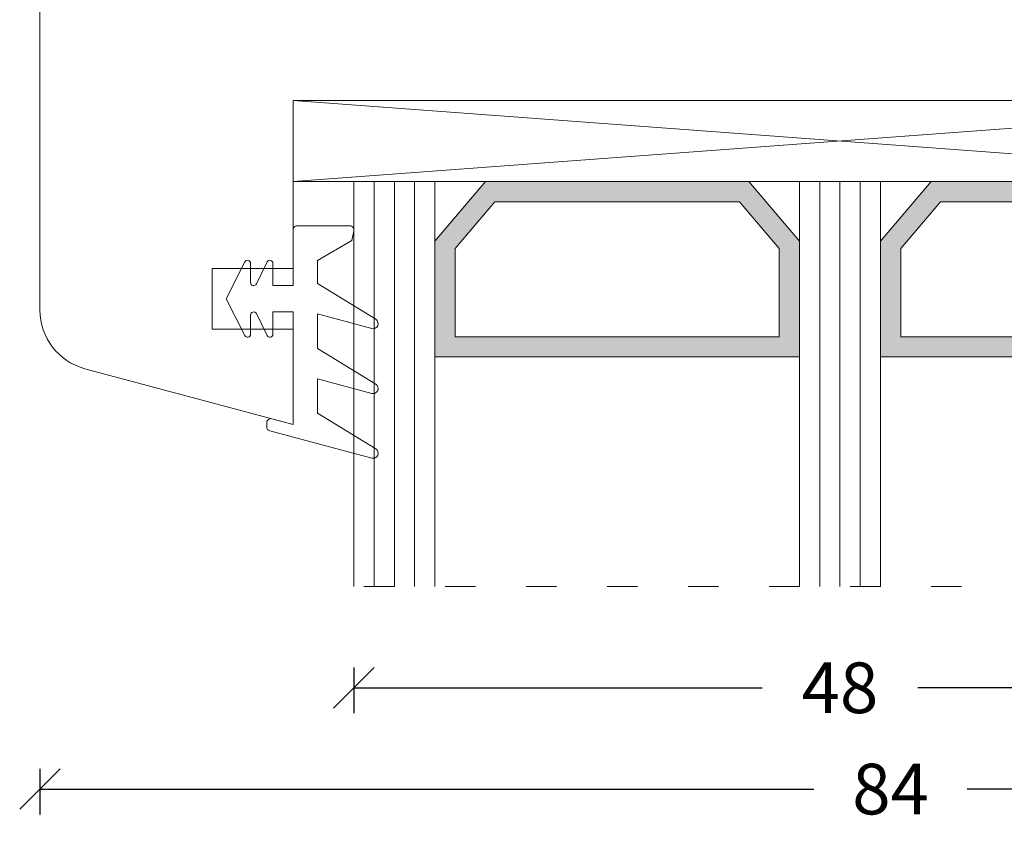
# Model space of a CAD drawing. Units: millimetres. Extents: x 222619 to 222835, y -42820 to -42629.
# Drawn here: x 222732 to 222781, y -42820 to -42781 of the extents above; entities that cross this region are included whole.
import ezdxf

# ---------------------------------------------------------------- set-up
doc = ezdxf.new("R2010")
doc.units = ezdxf.units.MM
doc.linetypes.add('AUSGEZOGEN', pattern=[0])
doc.linetypes.add('OGLT1', pattern=[4, 1.5, -2.5])
doc.layers.get('0').update_dxf_attribs({"linetype": 'CONTINUOUS'})
doc.layers.get('DEFPOINTS').update_dxf_attribs({"linetype": 'CONTINUOUS'})
for name, color, linetype, lineweight in [('GLAS_PROFIL', 7, 'CONTINUOUS', 18), ('Mål linier-stor', 1, 'CONTINUOUS', 18), ('Træ', 7, 'CONTINUOUS', 18), ('Tætningsbånd', 7, 'CONTINUOUS', 18)]:
    doc.layers.add(name, color=color, linetype=linetype, lineweight=lineweight)
doc.styles.add('1-1', font='arial.ttf', dxfattribs={"height": 2.5})
doc.dimstyles.new('1-1', dxfattribs={"dimscale": 0, "dimtxt": 2.5, "dimasz": 2, "dimexe": 1.25, "dimexo": 2, "dimgap": 2, "dimtad": 0, "dimtoh": 1, "dimdec": 1, "dimzin": 9, "dimdsep": 46, "dimtxsty": '1-1', "dimblk": 'OBLIQUE', "dimcen": 2, "dimadec": 1, "dimazin": 0, "dimtfac": 1, "dimtdec": 1, "dimtmove": 2, "dimatfit": 2, "dimldrblk": 'CLOSEDBLANK', "dimfxl": 1, "dimfxlon": 1, "dimtolj": 1, "dimtzin": 0, "dimarcsym": 0})

# ---------------------------------------------------------------- blocks, each defined once
blk = doc.blocks.new('O-1709')
at = {"layer": 'Tætningsbånd'}
blk.add_lwpolyline([(3.3, -3.4), (3.3, -0.65), (2.3, -0.65), (2.3, -1.75, -0.794561), (2.015, -1.816), (1.485, -0.734, 0.794561), (1.2, -0.8), (1.2, -1.75, -0.790116), (0.916, -1.818), (0, 0), (0.916, 1.818, -0.790116), (1.2, 1.75), (1.2, 0.8, 0.794561), (1.485, 0.734), (2.015, 1.816, -0.794561), (2.3, 1.75), (2.3, 0.65), (3.3, 0.65), (3.3, 6.207), (2.252, 5.926, -0.493145), (2, 6.12), (2, 6.327, -0.339454), (2.148, 6.52), (7.185, 7.87, -0.865504), (7.381, 7.415), (4.5, 5.65), (4.5, 3.95), (7.185, 4.67, -0.865504), (7.381, 4.215), (4.5, 2.45), (4.5, 0.75), (7.185, 1.47, -0.865504), (7.381, 1.015), (4.5, -0.75), (4.5, -1.895), (6.194, -2.873), (6.293, -3.348, -0.493145), (6.1, -3.6), (3.5, -3.6, -0.414214)], format="xyb", close=True, dxfattribs=at)
blk = doc.blocks.new('_Oblique')
at = {"color": 0, "linetype": 'ByBlock', "lineweight": -2}
blk.add_line((-0.5, -0.5), (0.5, 0.5), dxfattribs=at)
blk = doc.blocks.new('*D18')
at = {"layer": 'DEFPOINTS', "color": 0, "linetype": 'AUSGEZOGEN', "transparency": 16777216}
for p in [(222784.516, -42745.61), (222828.274, -42745.61), (222745.816, -42800.61)]:
    blk.add_point(p, dxfattribs=at)
at = {"layer": 'Mål linier-stor', "color": 0, "linetype": 'AUSGEZOGEN', "lineweight": -2, "transparency": 16777216}
for p, q in [((222827.274, -42745.61), (222829.524, -42745.61)), ((222828.274, -42745.61), (222828.274, -42769.31)), ((222828.274, -42800.61), (222828.274, -42776.91)), ((222827.274, -42800.61), (222829.524, -42800.61))]:
    blk.add_line(p, q, dxfattribs=at)
at = {"layer": 'Mål linier-stor', "color": 0, "linetype": 'AUSGEZOGEN', "lineweight": -2, "transparency": 16777216, "xscale": 2, "yscale": 2, "zscale": 2}
for p, rotation in [((222828.274, -42745.61), 90), ((222828.274, -42800.61), 270)]:
    blk.add_blockref('_Oblique', p, dxfattribs=dict(at, rotation=rotation))
at = {"layer": 'Mål linier-stor', "color": 1, "linetype": 'AUSGEZOGEN', "transparency": 16777216, "insert": (222828.274, -42773.11), "char_height": 2.5, "attachment_point": 5, "rotation": 90, "style": '1-1'}
blk.add_mtext('\\A1;55', dxfattribs=at)
blk = doc.blocks.new('_CLOSEDBLANK')
at = {"color": 0, "linetype": 'ByBlock'}
for p, q in [((-1, 0.167), (0, 0)), ((-1, 0.167), (-1, -0.167)), ((0, 0), (-1, -0.167))]:
    blk.add_line(p, q, dxfattribs=at)
blk = doc.blocks.new('Spacer 18mm')
h = blk.add_hatch(color=256)
h.dxf.hatch_style = 1
h.paths.add_polyline_path([(-9, 8.666), (-9, 2.949), (-6.5, 0), (6.5, 0), (9, 2.949), (9, 8.666)])
h.paths.add_polyline_path([(8, 7.666), (8, 3.316), (6.037, 1), (-6.037, 1), (-8, 3.316), (-8, 7.666)], flags=16)
for p, q in [((-9, 8.666), (9, 8.666)), ((-9, 8.666), (-9, 2.949)), ((9, 8.666), (9, 2.949)), ((-8, 7.666), (8, 7.666)), ((-8, 7.666), (-8, 3.316)), ((8, 7.666), (8, 3.316)), ((-9, 2.949), (-6.5, 0)), ((-8, 3.316), (-6.037, 1)), ((8, 3.316), (6.037, 1)), ((9, 2.949), (6.5, 0)), ((-6.037, 1), (6.037, 1)), ((-6.5, 0), (6.5, 0))]:
    blk.add_line(p, q)
blk = doc.blocks.new('Glas 48mm ramme+opklodsning')
at = {"linetype": 'OGLT1'}
blk.add_line((53, 24), (1, 24), dxfattribs=at)
at = {"color": 7}
for p, q in [((54, 4), (0, 4)), ((0, 4), (0, 0)), ((0, 0), (54, 4)), ((54, 0), (0, 4))]:
    blk.add_line(p, q, dxfattribs=at)
at = {"color": 7, "linetype": 'AUSGEZOGEN'}
for p, q in [((54, 0), (0, 0)), ((0.018, 0), (54, 0))]:
    blk.add_line(p, q, dxfattribs=at)
at = {"layer": 'GLAS_PROFIL', "color": 7}
for p, q in [((3, 4), (3, 24)), ((4, 4), (4, 24)), ((5, 4), (5, 24)), ((6, 4), (6, 24)), ((7, 4), (7, 24)), ((7, 4), (7, 24)), ((25, 4), (25, 24)), ((26, 4), (26, 24)), ((27, 4), (27, 24)), ((28, 4), (28, 24)), ((29, 4), (29, 24))]:
    blk.add_line(p, q, dxfattribs=at)
at = {"xscale": -1}
for p in [(16, 4), (38, 4)]:
    blk.add_blockref('Spacer 18mm', p, dxfattribs=at)
blk = doc.blocks.new('*D20')
at = {"layer": 'DEFPOINTS', "color": 0, "transparency": 16777216}
for p in [(222745.819, -42652.61), (222745.816, -42800.61), (222833.274, -42800.61)]:
    blk.add_point(p, dxfattribs=at)
at = {"layer": 'Mål linier-stor', "color": 0, "lineweight": -2, "transparency": 16777216}
for p, q in [((222832.274, -42652.61), (222834.524, -42652.61)), ((222833.274, -42652.61), (222833.274, -42721.964)), ((222833.274, -42800.61), (222833.274, -42731.257)), ((222832.274, -42800.61), (222834.524, -42800.61))]:
    blk.add_line(p, q, dxfattribs=at)
at = {"layer": 'Mål linier-stor', "color": 0, "lineweight": -2, "transparency": 16777216, "xscale": 2, "yscale": 2, "zscale": 2}
for p, rotation in [((222833.274, -42652.61), 90), ((222833.274, -42800.61), 270)]:
    blk.add_blockref('_Oblique', p, dxfattribs=dict(at, rotation=rotation))
at = {"layer": 'Mål linier-stor', "color": 1, "transparency": 16777216, "insert": (222833.274, -42726.61), "char_height": 2.5, "attachment_point": 5, "rotation": 90, "style": '1-1'}
blk.add_mtext('\\A1;148', dxfattribs=at)
blk = doc.blocks.new('*D23')
at = {"layer": 'DEFPOINTS', "color": 0, "linetype": 'AUSGEZOGEN', "transparency": 16777216}
for p in [(222748.816, -42804.366), (222796.816, -42808.61), (222796.816, -42813.61)]:
    blk.add_point(p, dxfattribs=at)
at = {"layer": 'Mål linier-stor', "color": 0, "linetype": 'AUSGEZOGEN', "lineweight": -2, "transparency": 16777216}
for p, q in [((222748.816, -42812.61), (222748.816, -42814.86)), ((222796.816, -42812.61), (222796.816, -42814.86)), ((222748.816, -42813.61), (222768.973, -42813.61)), ((222796.816, -42813.61), (222776.66, -42813.61))]:
    blk.add_line(p, q, dxfattribs=at)
at = {"layer": 'Mål linier-stor', "color": 0, "linetype": 'AUSGEZOGEN', "lineweight": -2, "transparency": 16777216, "xscale": 2, "yscale": 2, "zscale": 2, "rotation": 180}
blk.add_blockref('_Oblique', (222748.816, -42813.61), dxfattribs=at)
at = {"layer": 'Mål linier-stor', "color": 0, "linetype": 'AUSGEZOGEN', "lineweight": -2, "transparency": 16777216, "xscale": 2, "yscale": 2, "zscale": 2}
blk.add_blockref('_Oblique', (222796.816, -42813.61), dxfattribs=at)
at = {"layer": 'Mål linier-stor', "color": 1, "linetype": 'AUSGEZOGEN', "transparency": 16777216, "insert": (222772.816, -42813.61), "char_height": 2.5, "attachment_point": 5, "style": '1-1'}
blk.add_mtext('\\A1;48', dxfattribs=at)
blk = doc.blocks.new('*D24')
at = {"layer": 'DEFPOINTS', "color": 0, "transparency": 16777216}
for p in [(222817.316, -42765.56), (222733.316, -42779.205), (222733.316, -42818.61)]:
    blk.add_point(p, dxfattribs=at)
at = {"layer": 'Mål linier-stor', "color": 0, "lineweight": -2, "transparency": 16777216}
for p, q in [((222733.316, -42817.61), (222733.316, -42819.86)), ((222817.316, -42817.61), (222817.316, -42819.86)), ((222733.316, -42818.61), (222771.529, -42818.61)), ((222817.316, -42818.61), (222779.103, -42818.61))]:
    blk.add_line(p, q, dxfattribs=at)
at = {"layer": 'Mål linier-stor', "color": 0, "lineweight": -2, "transparency": 16777216, "xscale": 2, "yscale": 2, "zscale": 2, "rotation": 180}
blk.add_blockref('_Oblique', (222733.316, -42818.61), dxfattribs=at)
at = {"layer": 'Mål linier-stor', "color": 0, "lineweight": -2, "transparency": 16777216, "xscale": 2, "yscale": 2, "zscale": 2}
blk.add_blockref('_Oblique', (222817.316, -42818.61), dxfattribs=at)
at = {"layer": 'Mål linier-stor', "color": 1, "transparency": 16777216, "insert": (222775.316, -42818.61), "char_height": 2.5, "attachment_point": 5, "style": '1-1'}
blk.add_mtext('\\A1;84', dxfattribs=at)

msp = doc.modelspace()

# ---------------------------------------------------------------- linework, layer by layer
at = {"layer": 'Træ'}
for points in [[(222782.89, -42745.748), (222752.99, -42748.274, 0.389733), (222751.616, -42749.769), (222751.616, -42767.45), (222747.616, -42767.45), (222747.616, -42760.45), (222736.316, -42760.45, 0.414214), (222733.316, -42763.45), (222733.316, -42794.959), (222733.316, -42794.959), (222733.316, -42794.959, 0.339454), (222735.54, -42797.857), (222745.816, -42800.61), (222745.816, -42795.903), (222741.816, -42795.903), (222741.816, -42792.903), (222745.816, -42792.903), (222745.816, -42784.61)], [(222799.816, -42784.61), (222745.816, -42784.61), (222799.816, -42784.61, 0.414214)]]:
    msp.add_lwpolyline(points, format="xyb", dxfattribs=at)

# ---------------------------------------------------------------- block references
at = {"layer": 'GLAS_PROFIL', "xscale": -1, "rotation": 180}
msp.add_blockref('Glas 48mm ramme+opklodsning', (222745.816, -42784.61), dxfattribs=at)
at = {"layer": 'Tætningsbånd', "xscale": -1, "rotation": 180}
msp.add_blockref('O-1709', (222742.516, -42794.403), dxfattribs=at)

# ---------------------------------------------------------------- dimensions: what is measured, and where the dimension line sits
at = {"layer": 'Mål linier-stor'}
dim = msp.add_linear_dim(base=(222833.274, -42800.61), p1=(222745.819, -42652.61), p2=(222745.816, -42800.61), angle=90, dimstyle='1-1', override={"dimscale": 1, "dimclrt": 1}, dxfattribs=at)
dim.commit()
dim.dimension.update_dxf_attribs({"geometry": '*D20', "text_midpoint": (222833.274, -42726.61)})
at = {"layer": 'Mål linier-stor', "linetype": 'AUSGEZOGEN'}
dim = msp.add_linear_dim(base=(222828.274, -42745.61), p1=(222745.816, -42800.61), p2=(222784.516, -42745.61), angle=270, dimstyle='1-1', override={"dimscale": 1, "dimclrt": 1}, dxfattribs=at)
dim.commit()
dim.dimension.update_dxf_attribs({"geometry": '*D18', "text_midpoint": (222828.274, -42773.11)})
at = {"layer": 'Mål linier-stor'}
dim = msp.add_linear_dim(base=(222733.316, -42818.61), p1=(222817.316, -42765.56), p2=(222733.316, -42779.205), dimstyle='1-1', override={"dimscale": 1, "dimclrt": 1}, dxfattribs=at)
dim.commit()
dim.dimension.update_dxf_attribs({"geometry": '*D24', "text_midpoint": (222775.316, -42818.61)})
at = {"layer": 'Mål linier-stor', "linetype": 'AUSGEZOGEN'}
dim = msp.add_linear_dim(base=(222796.816, -42813.61), p1=(222748.816, -42804.366), p2=(222796.816, -42808.61), dimstyle='1-1', override={"dimscale": 1, "dimclrt": 1}, dxfattribs=at)
dim.commit()
dim.dimension.update_dxf_attribs({"geometry": '*D23', "text_midpoint": (222772.816, -42813.61)})

doc.saveas('drawing.dxf')
